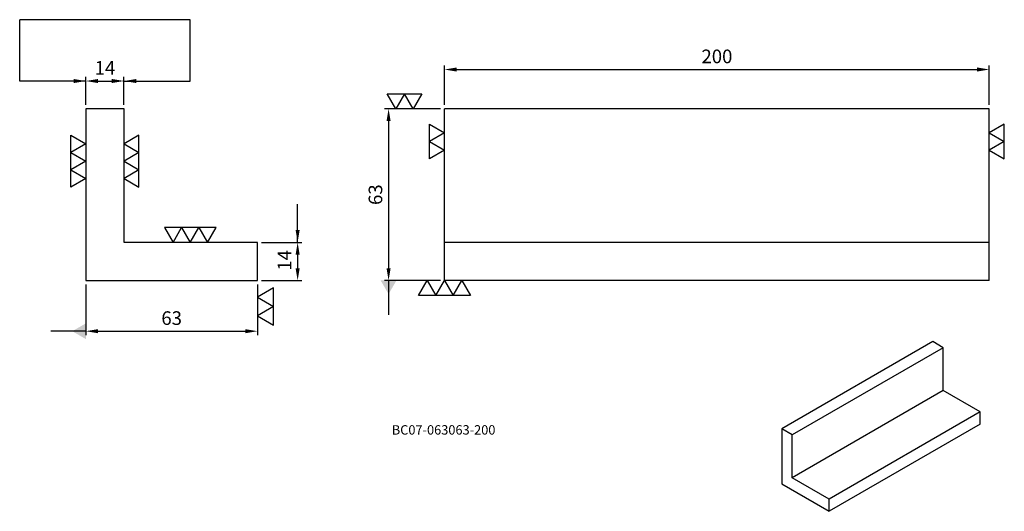
# Model space of a CAD drawing. Units: millimetres. Extents: x 6995 to 7357, y -4726 to -4546.
import ezdxf

# ---------------------------------------------------------------- set-up
doc = ezdxf.new("R2010")
doc.units = ezdxf.units.MM
doc.header["$PDMODE"] = 35
for name, color, linetype in [('01', 4, 'Continuous'), ('DIM', 6, 'Continuous'), ('TXT', 3, 'Continuous'), ('W', 7, 'Continuous')]:
    doc.layers.add(name, color=color, linetype=linetype)
doc.styles.add('TEXT1', font='txt.shx', dxfattribs={"bigfont": 'chineset.shx'})
doc.styles.add('TXT-1', font='txt.shx', dxfattribs={"width": 0.9, "bigfont": 'chineset.shx'})
doc.styles.add('TXT-7', font='txt.shx', dxfattribs={"width": 0.8, "bigfont": 'chineset.shx'})
doc.dimstyles.new('HISO-25', dxfattribs={"dimscale": 2.5, "dimtxt": 2, "dimasz": 1.8, "dimexe": 0.6, "dimexo": 0.6, "dimgap": 0.66666, "dimtad": 0, "dimtoh": 1, "dimdec": 3, "dimdsep": 46, "dimtxsty": 'TXT-7', "dimcen": -2.5, "dimclrd": 256, "dimclre": 256, "dimclrt": 3, "dimadec": 0, "dimazin": 0, "dimtfac": 0.8, "dimtdec": 3, "dimtmove": 0, "dimatfit": 3, "dimfxl": 0, "dimlwd": -1, "dimarcsym": 0})
doc.dimstyles.new('ISO-25', dxfattribs={"dimscale": 2.5, "dimtxt": 2, "dimasz": 1.8, "dimexe": 0.6, "dimexo": 0.6, "dimgap": 0.66666, "dimtad": 1, "dimdec": 3, "dimdsep": 46, "dimtxsty": 'TXT-1', "dimcen": -2.5, "dimclrd": 256, "dimclre": 256, "dimclrt": 3, "dimadec": 0, "dimazin": 0, "dimtfac": 0.8, "dimtdec": 3, "dimtmove": 0, "dimatfit": 3, "dimfxl": 0, "dimlwd": -1, "dimarcsym": 0})

# ---------------------------------------------------------------- blocks, each defined once
blk = doc.blocks.new('*D3')
at = {"layer": 'Defpoints', "color": 0}
for p in [(2973.59, 2074.37), (2773.59, 2059.95), (2973.59, 2059.95)]:
    blk.add_point(p, dxfattribs=at)
at = {"layer": 'DIM', "lineweight": -2}
for p, q in [((2773.59, 2061.45), (2773.59, 2075.87)), ((2973.59, 2061.45), (2973.59, 2075.87))]:
    blk.add_line(p, q, dxfattribs=at)
at = {"layer": 'DIM'}
blk.add_line((2778.09, 2074.37), (2969.09, 2074.37), dxfattribs=at)
for points in [[(2778.09, 2075.12), (2778.09, 2073.62), (2773.59, 2074.37)], [(2969.09, 2075.12), (2969.09, 2073.62), (2973.59, 2074.37)]]:
    blk.add_solid(points, dxfattribs=at)
at = {"layer": 'DIM', "color": 3, "insert": (2873.59, 2078.54), "char_height": 5, "attachment_point": 5, "style": 'TXT-1'}
blk.add_mtext('200', dxfattribs=at)
blk = doc.blocks.new('*D4')
at = {"layer": 'Defpoints', "color": 0}
for p in [(2655.9, 2070.15), (2641.9, 2059.95), (2655.9, 2059.95)]:
    blk.add_point(p, dxfattribs=at)
at = {"layer": 'DIM', "lineweight": -2}
for p, q in [((2641.9, 2061.45), (2641.9, 2071.65)), ((2655.9, 2061.45), (2655.9, 2071.65))]:
    blk.add_line(p, q, dxfattribs=at)
at = {"layer": 'DIM'}
blk.add_line((2646.4, 2070.15), (2651.4, 2070.15), dxfattribs=at)
for points in [[(2646.4, 2070.9), (2646.4, 2069.4), (2641.9, 2070.15)], [(2651.4, 2070.9), (2651.4, 2069.4), (2655.9, 2070.15)]]:
    blk.add_solid(points, dxfattribs=at)
at = {"layer": 'DIM', "color": 3, "insert": (2648.9, 2074.32), "char_height": 5, "attachment_point": 5, "style": 'TXT-1'}
blk.add_mtext('14', dxfattribs=at)
blk = doc.blocks.new('*D5')
at = {"layer": 'Defpoints', "color": 0}
for p in [(2704.9, 2010.95), (2704.9, 1996.95), (2719.65, 1996.95)]:
    blk.add_point(p, dxfattribs=at)
at = {"layer": 'DIM', "lineweight": -2}
for p, q in [((2706.4, 2010.95), (2721.15, 2010.95)), ((2706.4, 1996.95), (2721.15, 1996.95))]:
    blk.add_line(p, q, dxfattribs=at)
at = {"layer": 'DIM'}
blk.add_line((2719.65, 2006.45), (2719.65, 2001.45), dxfattribs=at)
for points in [[(2718.9, 2006.45), (2720.4, 2006.45), (2719.65, 2010.95)], [(2718.9, 2001.45), (2720.4, 2001.45), (2719.65, 1996.95)]]:
    blk.add_solid(points, dxfattribs=at)
at = {"layer": 'DIM', "color": 3, "insert": (2715.48, 2004.34), "char_height": 5, "attachment_point": 5, "rotation": 90, "style": 'TXT-1'}
blk.add_mtext('14', dxfattribs=at)
blk = doc.blocks.new('*D6')
at = {"layer": 'Defpoints', "color": 0}
for p in [(2641.9, 1996.95), (2704.9, 1996.95), (2704.9, 1978.34)]:
    blk.add_point(p, dxfattribs=at)
at = {"layer": 'DIM', "lineweight": -2}
for p, q in [((2641.9, 1995.45), (2641.9, 1976.84)), ((2704.9, 1995.45), (2704.9, 1976.84))]:
    blk.add_line(p, q, dxfattribs=at)
at = {"layer": 'DIM'}
blk.add_line((2646.4, 1978.34), (2700.4, 1978.34), dxfattribs=at)
for points in [[(2646.4, 1979.09), (2646.4, 1977.59), (2641.9, 1978.34)], [(2700.4, 1979.09), (2700.4, 1977.59), (2704.9, 1978.34)]]:
    blk.add_solid(points, dxfattribs=at)
at = {"layer": 'DIM', "color": 3, "insert": (2673.4, 1982.5), "char_height": 5, "attachment_point": 5, "style": 'TXT-1'}
blk.add_mtext('63', dxfattribs=at)
blk = doc.blocks.new('*D7')
at = {"layer": 'Defpoints', "color": 0}
for p in [(2773.59, 2059.95), (2753.04, 1996.95), (2773.59, 1996.95)]:
    blk.add_point(p, dxfattribs=at)
at = {"layer": 'DIM', "lineweight": -2}
for p, q in [((2772.09, 2059.95), (2751.54, 2059.95)), ((2772.09, 1996.95), (2751.54, 1996.95))]:
    blk.add_line(p, q, dxfattribs=at)
at = {"layer": 'DIM'}
blk.add_line((2753.04, 2055.45), (2753.04, 2001.45), dxfattribs=at)
for points in [[(2752.29, 2055.45), (2753.79, 2055.45), (2753.04, 2059.95)], [(2752.29, 2001.45), (2753.79, 2001.45), (2753.04, 1996.95)]]:
    blk.add_solid(points, dxfattribs=at)
at = {"layer": 'DIM', "color": 3, "insert": (2748.87, 2028.45), "char_height": 5, "attachment_point": 5, "rotation": 90, "style": 'TXT-1'}
blk.add_mtext('63', dxfattribs=at)
blk = doc.blocks.new('加工符號2')
at = {"layer": '01'}
for points in [[(-4.76, -18.9), (-7.26, -14.57), (-2.26, -14.57)], [(0.24, -18.9), (-2.26, -14.57), (2.74, -14.57)]]:
    blk.add_lwpolyline(points, close=True, dxfattribs=at)
blk = doc.blocks.new('3-右直')
at = {"layer": '01'}
for points in [[(0, 5), (4.33, 2.5), (4.33, 7.5)], [(0, 0), (4.33, -2.5), (4.33, 2.5)], [(0, -5), (4.33, -7.5), (4.33, -2.5)]]:
    blk.add_lwpolyline(points, close=True, dxfattribs=at)

msp = doc.modelspace()

# ---------------------------------------------------------------- linework, layer by layer
for p, q in [((7330.2587, -4664.1398), (7274.8215, -4696.1464)), ((7334.1393, -4666.3802), (7278.7021, -4698.3869)), ((7334.1393, -4666.3802), (7330.2587, -4664.1398)), ((7334.1393, -4682.0635), (7334.1393, -4666.3802)), ((7334.1393, -4682.0635), (7278.7021, -4714.0702)), ((7347.7214, -4689.9051), (7334.1393, -4682.0635)), ((7347.7214, -4689.9051), (7292.2842, -4721.9118)), ((7347.7214, -4694.3861), (7347.7214, -4689.9051)), ((7347.7214, -4694.3861), (7292.2842, -4726.3927)), ((7278.7021, -4698.3869), (7274.8215, -4696.1464)), ((7274.8215, -4696.1464), (7274.8215, -4716.3106)), ((7278.7021, -4714.0702), (7278.7021, -4698.3869)), ((7274.8215, -4716.3106), (7292.2842, -4726.3927)), ((7292.2842, -4721.9118), (7278.7021, -4714.0702)), ((7292.2842, -4726.3927), (7292.2842, -4721.9118))]:
    msp.add_line(p, q)
at = {"layer": 'DIM'}
msp.add_line((7057.6398, -4545.9903), (6995.0479, -4545.9903), dxfattribs=at)
at = {"layer": 'W'}
for p, q in [((7033.3439, -4578.6941), (7019.3439, -4578.6941)), ((7019.3439, -4578.6941), (7019.3439, -4641.6941)), ((7033.3439, -4627.6941), (7033.3439, -4578.6941)), ((7351.037, -4578.6941), (7151.037, -4578.6941)), ((7151.037, -4609.6941), (7151.037, -4578.6941)), ((7351.037, -4609.6941), (7351.037, -4578.6941)), ((7151.037, -4641.6941), (7151.037, -4609.6941)), ((7351.037, -4641.6941), (7351.037, -4609.6941)), ((7082.3439, -4627.6941), (7033.3439, -4627.6941)), ((7082.3439, -4641.6941), (7082.3439, -4627.6941)), ((7351.037, -4627.6941), (7151.037, -4627.6941)), ((7019.3439, -4641.6941), (7082.3439, -4641.6941)), ((7351.037, -4641.6941), (7151.037, -4641.6941))]:
    msp.add_line(p, q, dxfattribs=at)

# ---------------------------------------------------------------- block references
for name, p, xscale, yscale, zscale in [('加工符號2', (7139.1899, -4554.6863), 1.270170592217255, 1.270170592216346, 1.270170592217132), ('3-右直', (7019.3439, -4597.8778), -1.270170592217255, 1.270170592217255, 1.2701705922177), ('3-右直', (7033.3439, -4597.8778), 1.270170592217255, 1.270170592217255, 1.2701705922177)]:
    msp.add_blockref(name, p, dxfattribs=dict(xscale=xscale, yscale=yscale, zscale=zscale))
for name, p, xscale, yscale, zscale, rotation in [('加工符號2', (7127.0293, -4587.7708), 1.270170592216346, 1.270170592216346, 1.270170592217132, 90), ('加工符號2', (7375.0448, -4587.7708), -1.270170592216346, 1.270170592216346, 1.270170592217132, 270), ('3-右直', (7057.6859, -4627.6941), 1.270170592217255, 1.270170592217255, 1.270170592217256, 90), ('加工符號2', (7108.2116, -4648.168), -1.368575999998939, 1.368575999998939, 1.368576000000001, 270), ('3-右直', (7151.037, -4641.6941), -1.270170592217255, 1.270170592217255, 1.270170592217256, 90)]:
    msp.add_blockref(name, p, dxfattribs=dict(xscale=xscale, yscale=yscale, zscale=zscale, rotation=rotation))

# ---------------------------------------------------------------- texts
at = {"layer": 'TXT', "insert": (7150.6788, -4696.9638), "char_height": 3.445958, "width": 78.501372, "attachment_point": 5, "style": 'TEXT1'}
msp.add_mtext('BC07-063063-200', dxfattribs=at)

# ---------------------------------------------------------------- dimensions: what is measured, and where the dimension line sits
at = {"layer": 'DIM'}
for base, p1, p2, picture, middle in [((7351.037, -4564.2746), (7151.037, -4578.6941), (7351.037, -4578.6941), '*D3', (7251.037, -4564.2746)), ((7033.3439, -4568.4933), (7019.3439, -4578.6941), (7033.3439, -4578.6941), '*D4', (7026.3439, -4568.4933))]:
    dim = msp.add_linear_dim(base=base, p1=p1, p2=p2, dimstyle='ISO-25', dxfattribs=at)
    dim.commit()
    dim.dimension.update_dxf_attribs({"geometry": picture, "text_midpoint": middle, "dimtype": 128, "insert": (4377.4431, -6638.6441)})
dim = msp.add_linear_dim(base=(7130.4793, -4641.6941), p1=(7151.037, -4578.6941), p2=(7151.037, -4641.6941), angle=90, dimstyle='ISO-25', dxfattribs=at)
dim.commit()
dim.dimension.update_dxf_attribs({"geometry": '*D7', "text_midpoint": (7126.3127, -4610.1941), "insert": (4377.4431, -6638.6441)})
dim = msp.add_linear_dim(base=(7097.0885, -4641.6941), p1=(7082.3439, -4627.6941), p2=(7082.3439, -4641.6941), angle=90, dimstyle='ISO-25', dxfattribs=at)
dim.commit()
dim.dimension.update_dxf_attribs({"geometry": '*D5', "text_midpoint": (7097.0885, -4634.3), "dimtype": 128, "insert": (4377.4431, -6638.6441)})
dim = msp.add_linear_dim(base=(7082.3439, -4660.3082), p1=(7019.3439, -4641.6941), p2=(7082.3439, -4641.6941), dimstyle='ISO-25', dxfattribs=at)
dim.commit()
dim.dimension.update_dxf_attribs({"geometry": '*D6', "text_midpoint": (7050.8439, -4656.1416), "insert": (4377.4431, -6638.6441)})

# ---------------------------------------------------------------- leaders
for points in [[(7019.3439, -4568.4933), (6995.0479, -4568.4933), (6995.0479, -4545.9903)], [(7033.3439, -4568.4933), (7057.6398, -4568.4933), (7057.6398, -4545.9903)], [(7097.0885, -4627.6941), (7097.0885, -4613.6741)]]:
    msp.add_leader(points, dimstyle='HISO-25', dxfattribs=at)
for points in [[(7130.4793, -4641.6941), (7130.4793, -4654.3487)], [(7019.3439, -4660.3082), (7006.4721, -4660.3082)]]:
    msp.add_leader(points, dimstyle='HISO-25', override={"dimasz": 2, "dimldrblk": 'DatumFilled'}, dxfattribs=at)

doc.saveas('drawing.dxf')
